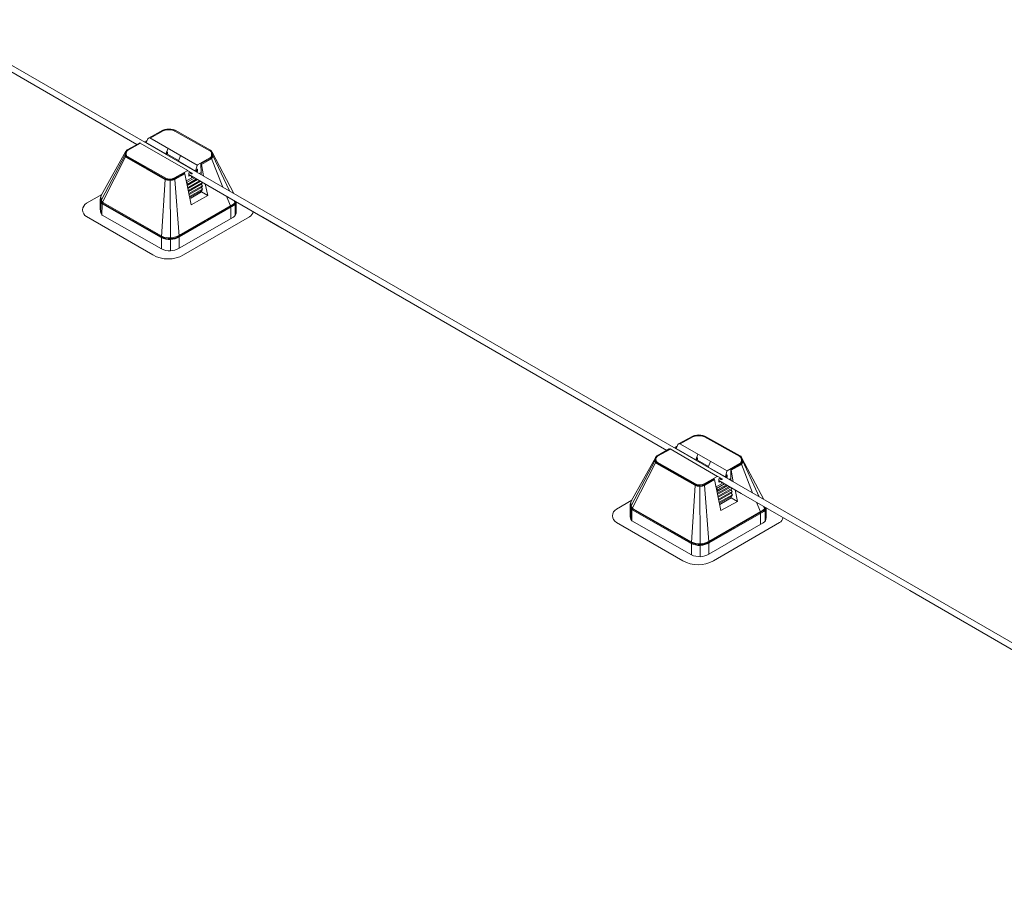
# Model space of a CAD drawing. Units: millimetres. Extents: x -2258 to 14324, y -532 to -120.
# Drawn here: x -1506 to -1499, y -297 to -291 of the extents above; entities that cross this region are included whole.
import ezdxf

# ---------------------------------------------------------------- set-up
doc = ezdxf.new("R2010")
doc.units = ezdxf.units.MM
doc.layers.add('БЗ', color=7, linetype='Continuous', lineweight=5)

msp = doc.modelspace()

# ---------------------------------------------------------------- linework, layer by layer
at = {"layer": 'БЗ', "lineweight": 9}
for p, q in [((-1506.8042, -290.5451), (-1495.8172, -296.8884)), ((-1505.3324, -291.445), (-1506.8484, -290.5698)), ((-1505.2473, -291.3985), (-1505.1454, -291.3424)), ((-1505.1286, -291.3421), (-1505.1312, -291.337)), ((-1505.1015, -291.3392), (-1505.1015, -291.3337)), ((-1505.0666, -291.3445), (-1505.0643, -291.3394)), ((-1504.8018, -291.4856), (-1505.0572, -291.3427)), ((-1505.2772, -291.4267), (-1505.2578, -291.4154)), ((-1505.265, -291.4311), (-1505.2526, -291.4039)), ((-1504.8976, -291.5936), (-1505.2378, -291.3975)), ((-1505.2361, -291.3985), (-1505.1434, -291.3477)), ((-1504.8055, -291.4899), (-1505.0592, -291.3479)), ((-1505.4025, -291.4835), (-1505.3137, -291.4348)), ((-1505.3989, -291.4878), (-1505.3054, -291.4365)), ((-1504.966, -291.6335), (-1505.3083, -291.4348)), ((-1505.1234, -291.5133), (-1505.265, -291.4311)), ((-1505.1077, -291.4723), (-1505.1234, -291.5133)), ((-1505.5888, -291.8127), (-1505.4115, -291.4936)), ((-1505.4175, -291.5204), (-1505.5853, -291.8405)), ((-1505.4133, -291.5346), (-1505.5774, -291.8554)), ((-1505.407, -291.54), (-1505.1301, -291.697)), ((-1505.4042, -291.5352), (-1505.1274, -291.6921)), ((-1505.4002, -291.5311), (-1505.1247, -291.6873)), ((-1505.1177, -291.5132), (-1505.1125, -291.5)), ((-1505.1125, -291.5), (-1505.1108, -291.499)), ((-1505.1108, -291.499), (-1505.1108, -291.5159)), ((-1505.1108, -291.5159), (-1505.0314, -291.5617)), ((-1505.0172, -291.5246), (-1505.0329, -291.5656)), ((-1504.896, -291.5923), (-1504.8054, -291.5409)), ((-1504.8683, -291.583), (-1504.8016, -291.5452)), ((-1504.8671, -291.5886), (-1504.7989, -291.55)), ((-1504.7931, -291.5452), (-1504.7135, -291.7521)), ((-1504.6326, -291.7988), (-1504.7904, -291.5014)), ((-1504.784, -291.5242), (-1504.6655, -291.7798)), ((-1504.9089, -291.6371), (-1505.0329, -291.5656)), ((-1504.8987, -291.5958), (-1504.9089, -291.6371)), ((-1504.9032, -291.6371), (-1504.898, -291.6238)), ((-1504.9031, -291.6371), (-1504.898, -291.6238)), ((-1504.898, -291.6238), (-1504.8963, -291.6228)), ((-1504.898, -291.6238), (-1504.8963, -291.6228)), ((-1504.8963, -291.6228), (-1504.8963, -291.6398)), ((-1504.8963, -291.6228), (-1504.8962, -291.6398)), ((-1504.871, -291.5782), (-1504.8692, -291.6594)), ((-1504.8525, -291.6718), (-1504.8671, -291.5886)), ((-1505.1274, -291.6981), (-1505.1542, -292.1102)), ((-1505.0933, -291.6998), (-1505.0934, -291.6943)), ((-1505.0933, -291.6998), (-1505.0904, -292.1249)), ((-1505.0622, -291.6862), (-1504.97, -291.6341)), ((-1505.0595, -291.691), (-1504.9894, -291.6514)), ((-1505.059, -291.697), (-1505.0281, -292.105)), ((-1505.0568, -291.6959), (-1504.9869, -291.6563)), ((-1504.9414, -291.88), (-1504.9869, -291.6563)), ((-1504.9262, -291.6797), (-1504.9762, -291.7082)), ((-1504.974, -291.719), (-1504.9156, -291.6858)), ((-1504.8946, -291.6979), (-1504.9695, -291.7404)), ((-1504.9695, -291.7406), (-1504.8946, -291.6979)), ((-1504.9659, -291.7305), (-1504.9016, -291.6939)), ((-1504.9647, -291.634), (-1504.933, -291.6511)), ((-1504.9531, -291.6477), (-1504.9568, -291.6499)), ((-1504.953, -291.6477), (-1504.9568, -291.6499)), ((-1504.9568, -291.6499), (-1504.9566, -291.6746)), ((-1504.2843, -292.0502), (-1504.9567, -291.662)), ((-1504.9566, -291.6746), (-1504.9458, -291.6684)), ((-1504.9401, -291.6552), (-1504.9531, -291.6477)), ((-1504.94, -291.6552), (-1504.953, -291.6477)), ((-1504.9022, -291.6432), (-1504.8963, -291.6398)), ((-1504.9022, -291.6432), (-1504.8962, -291.6398)), ((-1504.8694, -291.6472), (-1504.8824, -291.6546)), ((-1504.8717, -291.6608), (-1504.8692, -291.6594)), ((-1504.8692, -291.6594), (-1504.8658, -291.6642)), ((-1504.9741, -291.719), (-1504.9659, -291.7305)), ((-1504.9659, -291.7305), (-1504.9702, -291.7373)), ((-1504.9671, -291.752), (-1504.9655, -291.7544)), ((-1504.9655, -291.7544), (-1504.9664, -291.7558)), ((-1504.9655, -291.7544), (-1504.8805, -291.7061)), ((-1504.8735, -291.7101), (-1504.9651, -291.762)), ((-1504.8735, -291.7101), (-1504.9651, -291.762)), ((-1504.9621, -291.7766), (-1504.8601, -291.7186)), ((-1504.8678, -291.7311), (-1504.9606, -291.7836)), ((-1504.8678, -291.7311), (-1504.9606, -291.7836)), ((-1504.9576, -291.7982), (-1504.8597, -291.7425)), ((-1504.8674, -291.755), (-1504.9562, -291.8052)), ((-1504.8674, -291.755), (-1504.9562, -291.8052)), ((-1504.9531, -291.8199), (-1504.8592, -291.7664)), ((-1504.8601, -291.7186), (-1504.8678, -291.7311)), ((-1504.8678, -291.7311), (-1504.8597, -291.7425)), ((-1504.8597, -291.7425), (-1504.8674, -291.755)), ((-1504.8674, -291.755), (-1504.8592, -291.7664)), ((-1504.8592, -291.7664), (-1504.8669, -291.7789)), ((-1504.8611, -291.7173), (-1504.8601, -291.7186)), ((-1504.8213, -291.8132), (-1504.8398, -291.7296)), ((-1505.6955, -291.8692), (-1505.5847, -291.8052)), ((-1505.5958, -291.9123), (-1505.5958, -291.8396)), ((-1504.8669, -291.7789), (-1504.9517, -291.8269)), ((-1504.8668, -291.7869), (-1504.9501, -291.8345)), ((-1504.8668, -291.7869), (-1504.9432, -291.831)), ((-1504.8213, -291.8132), (-1504.9414, -291.88)), ((-1504.8669, -291.7789), (-1504.8668, -291.7869)), ((-1504.8213, -291.8132), (-1504.8668, -291.7869)), ((-1504.6863, -291.8182), (-1504.6593, -291.8837)), ((-1505.5917, -291.8662), (-1505.5917, -291.9399)), ((-1505.5834, -291.8799), (-1505.5843, -291.9532)), ((-1505.5818, -291.8741), (-1505.157, -292.1159)), ((-1505.5778, -291.87), (-1505.1543, -292.1111)), ((-1505.5737, -291.866), (-1505.1515, -292.1063)), ((-1504.6388, -291.8762), (-1505.0308, -292.1013)), ((-1504.636, -291.881), (-1505.0281, -292.1061)), ((-1504.6333, -291.8858), (-1505.0253, -292.1109)), ((-1504.6552, -291.9049), (-1504.6554, -291.9793)), ((-1504.6336, -291.8486), (-1504.6289, -291.8588)), ((-1504.6238, -291.882), (-1504.6238, -291.9569)), ((-1504.6158, -291.8589), (-1504.6158, -291.9314)), ((-1505.2173, -292.2411), (-1505.6955, -291.965)), ((-1505.5833, -291.954), (-1505.1543, -292.1981)), ((-1504.6364, -291.9684), (-1505.0281, -292.1931)), ((-1504.9961, -292.2411), (-1504.5202, -291.9663)), ((-1504.6554, -291.9793), (-1504.6554, -291.9241)), ((-1501.512, -293.6507), (-1504.4251, -291.9689)), ((-1505.1543, -292.112), (-1505.1543, -292.1981)), ((-1505.0904, -292.1249), (-1505.0904, -292.2119)), ((-1505.0281, -292.1071), (-1505.0281, -292.1931)), ((-1501.3082, -293.5478), (-1501.3108, -293.5427)), ((-1501.2811, -293.5449), (-1501.2811, -293.5394)), ((-1501.2462, -293.5502), (-1501.2439, -293.5451)), ((-1501.4446, -293.6368), (-1501.4322, -293.6096)), ((-1501.427, -293.6042), (-1501.325, -293.5481)), ((-1501.0772, -293.7993), (-1501.4174, -293.6032)), ((-1501.4157, -293.6042), (-1501.323, -293.5534)), ((-1500.9851, -293.6956), (-1501.2388, -293.5536)), ((-1500.9814, -293.6913), (-1501.2368, -293.5484)), ((-1501.5821, -293.6892), (-1501.4933, -293.6405)), ((-1501.5785, -293.6935), (-1501.485, -293.6422)), ((-1501.1457, -293.8392), (-1501.4879, -293.6405)), ((-1501.4568, -293.6324), (-1501.4374, -293.6211)), ((-1501.303, -293.719), (-1501.4446, -293.6368)), ((-1501.2873, -293.678), (-1501.303, -293.719)), ((-1501.7685, -294.0184), (-1501.5911, -293.6993)), ((-1501.5971, -293.7261), (-1501.765, -294.0462)), ((-1501.5929, -293.7403), (-1501.757, -294.0611)), ((-1501.5866, -293.7457), (-1501.3097, -293.9027)), ((-1501.5839, -293.7409), (-1501.307, -293.8978)), ((-1501.5799, -293.7368), (-1501.3043, -293.893)), ((-1501.2973, -293.7189), (-1501.2922, -293.7057)), ((-1501.2922, -293.7057), (-1501.2904, -293.7047)), ((-1501.2904, -293.7047), (-1501.2904, -293.7216)), ((-1501.2904, -293.7216), (-1501.211, -293.7674)), ((-1501.1968, -293.7303), (-1501.2125, -293.7713)), ((-1501.0757, -293.798), (-1500.985, -293.7466)), ((-1501.0479, -293.7887), (-1500.9813, -293.7509)), ((-1501.0467, -293.7943), (-1500.9785, -293.7557)), ((-1500.9728, -293.7509), (-1500.8931, -293.9578)), ((-1500.8122, -294.0045), (-1500.97, -293.7071)), ((-1500.9636, -293.7299), (-1500.8451, -293.9855)), ((-1501.0885, -293.8428), (-1501.2125, -293.7713)), ((-1501.0783, -293.8015), (-1501.0885, -293.8428)), ((-1501.0828, -293.8428), (-1501.0777, -293.8295)), ((-1501.0828, -293.8428), (-1501.0776, -293.8295)), ((-1501.0777, -293.8295), (-1501.0759, -293.8285)), ((-1501.0776, -293.8295), (-1501.0759, -293.8285)), ((-1501.0759, -293.8285), (-1501.0759, -293.8455)), ((-1501.0759, -293.8285), (-1501.0759, -293.8455)), ((-1501.0507, -293.7839), (-1501.0488, -293.8651)), ((-1501.0322, -293.8775), (-1501.0467, -293.7943)), ((-1501.2729, -293.9055), (-1501.273, -293.9)), ((-1501.2418, -293.8919), (-1501.1496, -293.8398)), ((-1501.2391, -293.8967), (-1501.169, -293.8571)), ((-1501.2364, -293.9016), (-1501.1665, -293.862)), ((-1501.121, -294.0857), (-1501.1665, -293.862)), ((-1501.1058, -293.8854), (-1501.1558, -293.9139)), ((-1501.1536, -293.9247), (-1501.0952, -293.8915)), ((-1501.1455, -293.9362), (-1501.0812, -293.8996)), ((-1501.1443, -293.8397), (-1501.1126, -293.8568)), ((-1501.1327, -293.8534), (-1501.1365, -293.8556)), ((-1501.1326, -293.8534), (-1501.1364, -293.8556)), ((-1501.1364, -293.8556), (-1501.1362, -293.8803)), ((-1500.9748, -293.9609), (-1501.1363, -293.8677)), ((-1501.1362, -293.8803), (-1501.1254, -293.8741)), ((-1501.1197, -293.8609), (-1501.1327, -293.8534)), ((-1501.1197, -293.8609), (-1501.1326, -293.8534)), ((-1501.0818, -293.8489), (-1501.0759, -293.8455)), ((-1501.0818, -293.8489), (-1501.0759, -293.8455)), ((-1501.0491, -293.8529), (-1501.062, -293.8603)), ((-1501.0513, -293.8665), (-1501.0488, -293.8651)), ((-1501.0488, -293.8651), (-1501.0454, -293.8699)), ((-1501.307, -293.9038), (-1501.3338, -294.3159)), ((-1501.2729, -293.9055), (-1501.27, -294.3306)), ((-1501.2387, -293.9027), (-1501.2078, -294.3107)), ((-1501.1537, -293.9247), (-1501.1455, -293.9362)), ((-1501.1455, -293.9362), (-1501.1498, -293.943)), ((-1501.0742, -293.9036), (-1501.1492, -293.9461)), ((-1501.1491, -293.9463), (-1501.0742, -293.9036)), ((-1501.1468, -293.9577), (-1501.1451, -293.9601)), ((-1501.1451, -293.9601), (-1501.146, -293.9615)), ((-1501.1451, -293.9601), (-1501.0601, -293.9118)), ((-1501.0531, -293.9158), (-1501.1447, -293.9677)), ((-1501.0531, -293.9158), (-1501.1447, -293.9677)), ((-1501.1417, -293.9823), (-1501.0397, -293.9243)), ((-1501.0475, -293.9368), (-1501.1402, -293.9893)), ((-1501.0475, -293.9368), (-1501.1402, -293.9893)), ((-1501.1372, -294.0039), (-1501.0393, -293.9482)), ((-1501.047, -293.9607), (-1501.1358, -294.0109)), ((-1501.047, -293.9607), (-1501.1358, -294.0109)), ((-1501.1328, -294.0256), (-1501.0388, -293.9721)), ((-1501.0397, -293.9243), (-1501.0475, -293.9368)), ((-1501.0475, -293.9368), (-1501.0393, -293.9482)), ((-1501.0393, -293.9482), (-1501.047, -293.9607)), ((-1501.047, -293.9607), (-1501.0388, -293.9721)), ((-1501.0388, -293.9721), (-1501.0466, -293.9846)), ((-1501.0407, -293.923), (-1501.0397, -293.9243)), ((-1501.0009, -294.0189), (-1501.0194, -293.9353)), ((-1499.7598, -294.6624), (-1500.9748, -293.9609)), ((-1501.8751, -294.0749), (-1501.7643, -294.0109)), ((-1501.0466, -293.9846), (-1501.1313, -294.0326)), ((-1501.0464, -293.9926), (-1501.1297, -294.0402)), ((-1501.0464, -293.9926), (-1501.1228, -294.0367)), ((-1501.0009, -294.0189), (-1501.121, -294.0857)), ((-1501.0466, -293.9846), (-1501.0464, -293.9926)), ((-1501.0009, -294.0189), (-1501.0464, -293.9926)), ((-1500.8659, -294.0239), (-1500.839, -294.0894)), ((-1501.7754, -294.118), (-1501.7754, -294.0453)), ((-1501.7713, -294.0719), (-1501.7713, -294.1456)), ((-1501.763, -294.0856), (-1501.764, -294.1589)), ((-1501.7614, -294.0798), (-1501.3366, -294.3216)), ((-1501.7575, -294.0757), (-1501.3339, -294.3168)), ((-1501.7534, -294.0717), (-1501.3312, -294.312)), ((-1500.8184, -294.0819), (-1501.2104, -294.307)), ((-1500.8156, -294.0867), (-1501.2077, -294.3118)), ((-1500.8129, -294.0915), (-1501.2049, -294.3166)), ((-1500.8348, -294.1106), (-1500.835, -294.185)), ((-1500.8132, -294.0543), (-1500.8085, -294.0645)), ((-1500.8034, -294.0877), (-1500.8034, -294.1626)), ((-1500.7954, -294.0646), (-1500.7954, -294.1371)), ((-1501.3969, -294.4468), (-1501.8751, -294.1707)), ((-1501.7629, -294.1597), (-1501.3339, -294.4038)), ((-1500.816, -294.1741), (-1501.2077, -294.3988)), ((-1501.1757, -294.4468), (-1500.6998, -294.172)), ((-1500.835, -294.185), (-1500.835, -294.1298)), ((-1501.3339, -294.3177), (-1501.3339, -294.4038)), ((-1501.2077, -294.3128), (-1501.2077, -294.3988)), ((-1501.27, -294.3306), (-1501.27, -294.4176)), ((-1498.2356, -295.5424), (-1499.7598, -294.6624))]:
    msp.add_line(p, q, dxfattribs=at)
for centre, radius, start, end in [((-1505.1188, -291.3909), 0.0553, 102.92663, 118.74487), ((-1505.1168, -291.3961), 0.0553, 102.32337, 118.74487), ((-1505.1015, -291.4661), 0.1324, 77.04019, 102.92663), ((-1505.1015, -291.4661), 0.1269, 77.66117, 102.32337), ((-1505.0862, -291.3961), 0.0553, 60.76391, 77.66117), ((-1505.0842, -291.3909), 0.0553, 60.76391, 77.04019), ((-1505.2408, -291.4099), 0.0132, 88.07296, 152.77391), ((-1505.2406, -291.4023), 0.00553, 60.03872, 88.07296), ((-1505.3802, -291.5104), 0.0355, 139.12064, 213.08613), ((-1505.3945, -291.498), 0.0166, 118.74487, 139.12064), ((-1505.311, -291.4396), 0.00553, 59.87428, 118.74487), ((-1504.8099, -291.5001), 0.0166, 38.69795, 60.76391), ((-1505.3728, -291.5164), 0.0449, 149.42542, 201.47484), ((-1505.4102, -291.5268), 0.00976, 85.77645, 138.97873), ((-1505.3961, -291.5208), 0.0221, 213.08613, 240.45209), ((-1505.4036, -291.5388), 0.0105, 91.72285, 156.65317), ((-1505.4054, -291.4982), 0.00764, 71.47504, 142.27734), ((-1505.3802, -291.5104), 0.03, 143.01014, 207.80283), ((-1505.3961, -291.5208), 0.0166, 213.08613, 240.45209), ((-1505.3921, -291.5167), 0.0166, 207.80283, 240.45209), ((-1505.3909, -291.5023), 0.0166, 118.74413, 143.01014), ((-1505.1206, -291.5113), 0.00347, 215.61862, 325.8461), ((-1504.8136, -291.5044), 0.0166, 35.66131, 60.76391), ((-1504.8135, -291.5265), 0.0166, 299.4943, 324.84069), ((-1504.8135, -291.5265), 0.0166, 299.49456, 324.84069), ((-1504.8098, -291.5307), 0.0166, 299.49456, 321.77378), ((-1504.8033, -291.5471), 0.0104, 10.706, 75.55038), ((-1504.8291, -291.5155), 0.0357, 324.84069, 35.66131), ((-1504.8098, -291.5307), 0.0221, 299.49456, 321.77378), ((-1504.7992, -291.5084), 0.0112, 38.20684, 86.4793), ((-1504.8291, -291.5155), 0.0412, 321.77378, 38.69795), ((-1504.7977, -291.5297), 0.0148, 21.86715, 73.28197), ((-1504.8178, -291.522), 0.0339, 318.4985, 31.08002), ((-1504.8933, -291.5971), 0.00553, 119.53869, 166.14894), ((-1504.885, -291.5894), 0.0179, 2.34517, 38.82605), ((-1505.0945, -291.6259), 0.0795, 243.6159, 298.24531), ((-1505.1154, -291.6976), 0.012, 128.52295, 182.52509), ((-1505.0945, -291.6259), 0.074, 243.6159, 298.24531), ((-1505.0945, -291.6259), 0.0684, 243.6159, 298.24531), ((-1505.0725, -291.6975), 0.0134, 2.14802, 50.83224), ((-1504.9996, -291.6597), 0.0132, 14.89332, 65.64562), ((-1504.9673, -291.6389), 0.00553, 61.70681, 119.49456), ((-1504.9374, -291.6517), 0.00439, 231.48355, 8.51645), ((-1504.9373, -291.6517), 0.00439, 231.48355, 8.51645), ((-1504.9061, -291.6351), 0.00347, 215.61862, 325.8461), ((-1504.906, -291.6351), 0.00347, 215.61862, 325.8461), ((-1505.5405, -291.8396), 0.0553, 150.93768, 180.00115), ((-1505.5373, -291.8304), 0.0587, 185.91226, 210.15523), ((-1505.5364, -291.8662), 0.0553, 152.33419, 180), ((-1505.5352, -291.8282), 0.0561, 164.89492, 207.96947), ((-1505.6679, -291.9171), 0.0553, 120, 240), ((-1505.5336, -291.9171), 0.0624, 175.60561, 214.39938), ((-1505.5738, -291.8518), 0.022, 179.2527, 216.6871), ((-1505.5681, -291.8501), 0.0276, 212.57723, 240.35527), ((-1505.5642, -291.846), 0.0276, 210.15523, 240.35527), ((-1505.5601, -291.842), 0.0276, 206.96403, 240.35527), ((-1505.5281, -291.8806), 0.0553, 152.92006, 179.28239), ((-1504.7105, -291.9047), 0.0553, 359.81904, 22.36294), ((-1504.6574, -291.8454), 0.036, 300.9081, 344.59885), ((-1504.6574, -291.8454), 0.0416, 300.9081, 342.62234), ((-1504.6574, -291.8454), 0.0471, 300.9081, 331.92442), ((-1504.6791, -291.882), 0.0553, 0, 24.86786), ((-1505.5805, -291.9492), 0.00553, 214.39938, 240.35527), ((-1504.6399, -291.9642), 0.00553, 309.54188, 314.92688), ((-1504.6574, -291.9324), 0.0416, 300.9081, 1.43439), ((-1504.5478, -291.9184), 0.0553, 300, 348.51861), ((-1505.0957, -291.9945), 0.136, 243.46288, 301.23472), ((-1505.1266, -292.112), 0.0276, 176.32539, 180), ((-1505.0957, -291.9945), 0.1305, 243.46288, 301.23472), ((-1505.0957, -291.9945), 0.1249, 243.46288, 301.23472), ((-1505.0557, -292.1071), 0.0276, 0, 4.33115), ((-1505.0957, -292.0815), 0.1305, 243.46288, 301.23472), ((-1505.1067, -292.0496), 0.2211, 240, 300), ((-1501.2984, -293.5966), 0.0553, 102.92663, 118.74487), ((-1501.2811, -293.6718), 0.1324, 77.04019, 102.92663), ((-1501.2811, -293.6718), 0.1269, 77.66117, 102.32337), ((-1501.2638, -293.5966), 0.0553, 60.76391, 77.04019), ((-1501.4205, -293.6156), 0.0132, 88.07296, 152.77391), ((-1501.4202, -293.608), 0.00553, 60.03872, 88.07296), ((-1501.2964, -293.6018), 0.0553, 102.32337, 118.74487), ((-1501.2658, -293.6018), 0.0553, 60.76391, 77.66117), ((-1501.4906, -293.6453), 0.00553, 59.87428, 118.74487), ((-1501.5524, -293.7221), 0.0449, 149.42542, 201.47484), ((-1501.5898, -293.7325), 0.00976, 85.77645, 138.97873), ((-1501.5598, -293.7161), 0.0355, 139.12064, 213.08613), ((-1501.5757, -293.7265), 0.0221, 213.08613, 240.45209), ((-1501.5833, -293.7445), 0.0105, 91.72285, 156.65317), ((-1501.585, -293.7039), 0.00764, 71.47504, 142.27734), ((-1501.5598, -293.7161), 0.03, 143.01014, 207.80283), ((-1501.5757, -293.7265), 0.0166, 213.08613, 240.45209), ((-1501.5741, -293.7037), 0.0166, 118.74487, 139.12064), ((-1501.5717, -293.7224), 0.0166, 207.80283, 240.45209), ((-1501.5705, -293.708), 0.0166, 118.74413, 143.01014), ((-1501.3002, -293.717), 0.00347, 215.61862, 325.8461), ((-1500.9932, -293.7101), 0.0166, 35.66131, 60.76391), ((-1500.9931, -293.7322), 0.0166, 299.4943, 324.84069), ((-1500.9931, -293.7322), 0.0166, 299.49456, 324.84069), ((-1500.9895, -293.7058), 0.0166, 38.69795, 60.76391), ((-1500.9894, -293.7364), 0.0166, 299.49456, 321.77378), ((-1500.983, -293.7528), 0.0104, 10.706, 75.55038), ((-1501.0088, -293.7212), 0.0357, 324.84069, 35.66131), ((-1500.9894, -293.7364), 0.0221, 299.49456, 321.77378), ((-1500.9788, -293.7141), 0.0112, 38.20684, 86.4793), ((-1501.0088, -293.7212), 0.0412, 321.77378, 38.69795), ((-1500.9773, -293.7354), 0.0148, 21.86715, 73.28197), ((-1500.9974, -293.7277), 0.0339, 318.4985, 31.08002), ((-1501.0729, -293.8028), 0.00553, 119.53869, 166.14894), ((-1501.0646, -293.7951), 0.0179, 2.34517, 38.82605), ((-1501.295, -293.9033), 0.012, 128.52295, 182.52509), ((-1501.2741, -293.8316), 0.074, 243.6159, 298.24531), ((-1501.2741, -293.8316), 0.0684, 243.6159, 298.24531), ((-1501.2521, -293.9032), 0.0134, 2.14802, 50.83224), ((-1501.1792, -293.8654), 0.0132, 14.89332, 65.64562), ((-1501.1469, -293.8446), 0.00553, 61.70681, 119.49456), ((-1501.117, -293.8574), 0.00439, 231.48355, 8.51645), ((-1501.1169, -293.8574), 0.00439, 231.48355, 8.51645), ((-1501.0857, -293.8408), 0.00347, 215.61862, 325.8461), ((-1501.0856, -293.8408), 0.00347, 215.61862, 325.8461), ((-1501.2741, -293.8316), 0.0795, 243.6159, 298.24531), ((-1501.7201, -294.0453), 0.0553, 150.93768, 180.00115), ((-1501.7169, -294.0361), 0.0587, 185.91226, 210.15523), ((-1501.7148, -294.0339), 0.0561, 164.89492, 207.96947), ((-1501.8475, -294.1228), 0.0553, 120, 240), ((-1501.7534, -294.0575), 0.022, 179.2527, 216.6871), ((-1501.716, -294.0719), 0.0553, 152.33419, 180), ((-1501.7478, -294.0558), 0.0276, 212.57723, 240.35527), ((-1501.7438, -294.0517), 0.0276, 210.15523, 240.35527), ((-1501.7397, -294.0477), 0.0276, 206.96403, 240.35527), ((-1501.7078, -294.0863), 0.0553, 152.92006, 179.28239), ((-1500.8901, -294.1104), 0.0553, 359.81904, 22.36294), ((-1500.837, -294.0511), 0.036, 300.9081, 344.59885), ((-1500.837, -294.0511), 0.0416, 300.9081, 342.62234), ((-1500.837, -294.0511), 0.0471, 300.9081, 331.92442), ((-1500.8587, -294.0877), 0.0553, 0, 24.86786), ((-1501.7132, -294.1228), 0.0624, 175.60561, 214.39938), ((-1501.7601, -294.1549), 0.00553, 214.39938, 240.35527), ((-1500.8195, -294.1699), 0.00553, 309.54188, 314.92688), ((-1500.837, -294.1381), 0.0416, 300.9081, 1.43439), ((-1500.7274, -294.1241), 0.0553, 300, 348.51861), ((-1501.2753, -294.2002), 0.136, 243.46288, 301.23472), ((-1501.3063, -294.3177), 0.0276, 176.32539, 180), ((-1501.2753, -294.2002), 0.1305, 243.46288, 301.23472), ((-1501.2753, -294.2002), 0.1249, 243.46288, 301.23472), ((-1501.2353, -294.3128), 0.0276, 0, 4.33115), ((-1501.2863, -294.2553), 0.2211, 240, 300), ((-1501.2753, -294.2872), 0.1305, 243.46288, 301.23472)]:
    msp.add_arc(centre, radius, start, end, dxfattribs=at)
for centre, major_axis, start_param, end_param in [((-1504.9245, -291.656), (-0.0132, -0.0229), 5.652175, 5.761069), ((-1504.9244, -291.656), (-0.0132, -0.0229), 5.653523, 5.761069), ((-1504.9415, -291.6748), (-0.00213, -0.00369), 3.793295, 4.271006), ((-1504.9415, -291.6748), (-0.00213, -0.00369), 3.801409, 4.271006), ((-1504.9415, -291.6748), (-0.00213, -0.00369), 1.290882, 2.48989), ((-1504.9415, -291.6748), (-0.00213, -0.00369), 1.290882, 2.48173), ((-1504.9245, -291.656), (-0.0132, -0.0229), 6.084005, 6.69782), ((-1504.9244, -291.656), (-0.0132, -0.0229), 6.084005, 6.69782), ((-1504.9284, -291.6794), (-0.00213, -0.00369), 4.517976, 5.207758), ((-1504.9283, -291.6794), (-0.00213, -0.00369), 4.523139, 5.207758), ((-1501.1041, -293.8617), (-0.0132, -0.0229), 5.652175, 5.761069), ((-1501.104, -293.8617), (-0.0132, -0.0229), 5.653523, 5.761069), ((-1501.1211, -293.8804), (-0.00213, -0.00369), 3.793295, 4.271006), ((-1501.1211, -293.8804), (-0.00213, -0.00369), 3.801409, 4.271006), ((-1501.1211, -293.8804), (-0.00213, -0.00369), 1.290882, 2.48989), ((-1501.1041, -293.8617), (-0.0132, -0.0229), 6.084005, 6.69782), ((-1501.1211, -293.8804), (-0.00213, -0.00369), 1.290882, 2.48173), ((-1501.104, -293.8617), (-0.0132, -0.0229), 6.084005, 6.69782), ((-1501.108, -293.8851), (-0.00213, -0.00369), 4.517976, 5.207758), ((-1501.1079, -293.8851), (-0.00213, -0.00369), 4.523139, 5.207758)]:
    msp.add_ellipse(centre, major_axis=major_axis, ratio=0.57735, start_param=start_param, end_param=end_param, dxfattribs=at)

doc.saveas('drawing.dxf')
